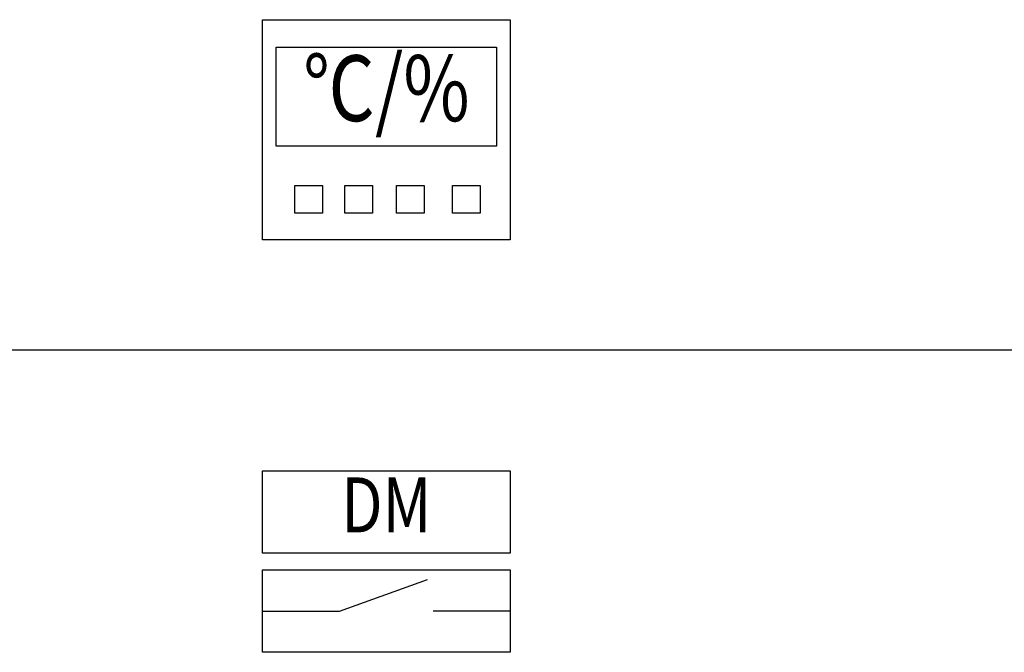
# Model space of a CAD drawing. Extents: x -19644 to 29424, y -24974 to 9406.
# Drawn here: x 16469 to 18258, y -14850 to -13700 of the extents above; entities that cross this region are included whole.
import ezdxf
from ezdxf.enums import TextEntityAlignment as Align

# ---------------------------------------------------------------- set-up
doc = ezdxf.new("R2010")
doc.units = 0
doc.layers.get('0').update_dxf_attribs({"linetype": 'CONTINUOUS'})
doc.layers.add('Equipment-DM', color=4, linetype='CONTINUOUS')
doc.layers.add('Equipment-TH', color=6, linetype='CONTINUOUS')
doc.styles.get("Standard").update_dxf_attribs({"font": 'SimSun.ttf', "width": 0.8})

# ---------------------------------------------------------------- blocks, each defined once
blk = doc.blocks.new('*U151')
for points in [[(0, 400), (450, 400), (450, 0), (0, 0)], [(25, 350), (425, 350), (425, 170), (25, 170)], [(58.8, 98.5), (108.8, 98.5), (108.8, 48.5), (58.8, 48.5)], [(149.6, 98.5), (199.6, 98.5), (199.6, 48.5), (149.6, 48.5)], [(243.5, 98.5), (293.5, 98.5), (293.5, 48.5), (243.5, 48.5)], [(345.2, 98.5), (395.2, 98.5), (395.2, 48.5), (345.2, 48.5)]]:
    blk.add_lwpolyline(points, close=True)
at = {"color": 0, "lineweight": 100, "width": 0.8}
blk.add_text('℃/%%%', height=120, dxfattribs=at).set_placement((225, 260), align=Align.MIDDLE)
blk = doc.blocks.new('*U152')
for p, q in [((140, 75), (300, 132.4)), ((0, 75), (140, 75)), ((450, 75), (310, 75))]:
    blk.add_line(p, q)
for points in [[(0, 330), (450, 330), (450, 180), (0, 180)], [(0, 150), (450, 150), (450, 0), (0, 0)]]:
    blk.add_lwpolyline(points, close=True)
at = {"color": 0, "lineweight": 100, "width": 0.8}
blk.add_text('DM', height=100, dxfattribs=at).set_placement((225, 255), align=Align.MIDDLE)

msp = doc.modelspace()

# ---------------------------------------------------------------- linework, layer by layer
at = {"color": 0}
for p, q in [((14935.2, -14300), (17135.2, -14300)), ((17135.2, -14300), (19335.2, -14300))]:
    msp.add_line(p, q, dxfattribs=at)

# ---------------------------------------------------------------- block references
at = {"layer": 'Equipment-DM'}
msp.add_blockref('*U152', (16910.2, -14850), dxfattribs=at)
at = {"layer": 'Equipment-TH'}
msp.add_blockref('*U151', (16910.2, -14100), dxfattribs=at)

doc.saveas('drawing.dxf')
